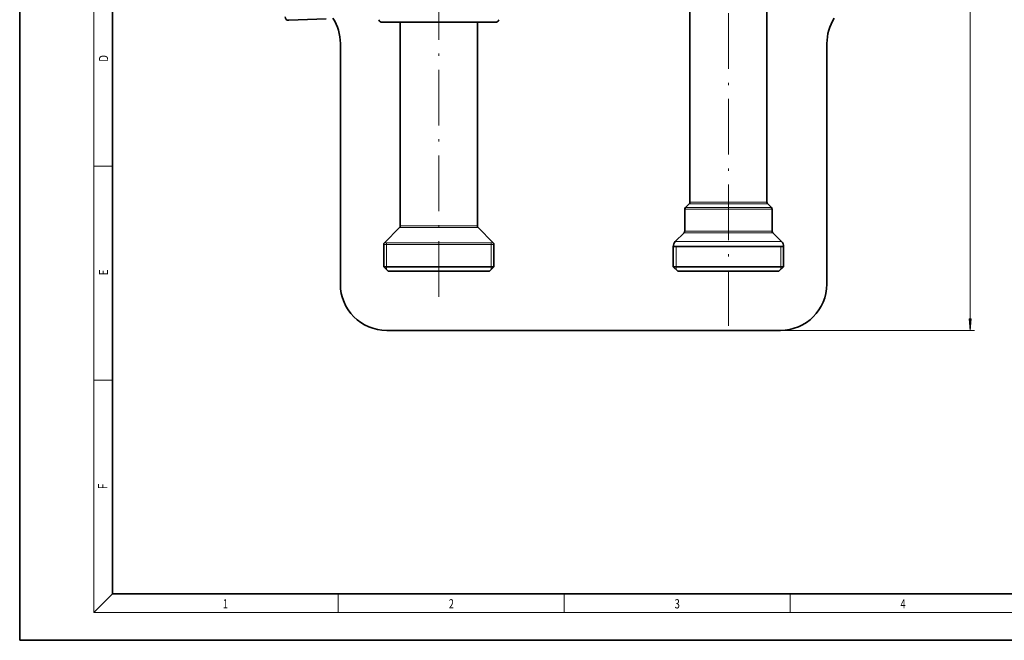
# Model space of a CAD drawing. Extents: x 0 to 422, y 0 to 297.
# Drawn here: x 0 to 212, y 0 to 134 of the extents above; entities that cross this region are included whole.
import ezdxf
from ezdxf.enums import TextEntityAlignment as Align

# ---------------------------------------------------------------- set-up
doc = ezdxf.new("R2010")
doc.units = 0
doc.linetypes.add('DASHDOT', pattern=[18.5, 12, -3, 0.5, -3])
doc.layers.get('0').update_dxf_attribs({"lineweight": 13})
doc.styles.get("Standard").update_dxf_attribs({"font": 'isocp.shx'})
doc.dimstyles.get("Standard").update_dxf_attribs({"dimtxt": 2.5, "dimasz": 2.5, "dimexe": 1.25, "dimexo": 0.625, "dimtad": 1, "dimcen": 2.5, "dimadec": 0, "dimazin": 0, "dimtfac": 1, "dimtmove": 0, "dimatfit": 0, "dimfxl": 1, "dimarcsym": 0})

# ---------------------------------------------------------------- blocks, each defined once
blk = doc.blocks.new('*D38')
at = {"color": 7, "lineweight": 13}
for p, q in [((171.709447, 256.883404), (206.10111, 256.883404)), ((205.101102, 69.373898), (205.10111, 254.392918)), ((164.209447, 66.883404), (206.101102, 66.883404))]:
    blk.add_line(p, q, dxfattribs=at)
for points in [[(205.318998, 254.392918), (205.10111, 256.883404), (204.883215, 254.392918)], [(204.883215, 69.373898), (205.101102, 66.883404), (205.318998, 69.373898)]]:
    blk.add_lwpolyline(points, close=True, dxfattribs=at)
for points in [[(205.318998, 254.392918), (205.10111, 256.883404), (205.318998, 254.392918), (204.883215, 254.392918)], [(204.883215, 69.373898), (205.101102, 66.883404), (204.883215, 69.373898), (205.318998, 69.373898)]]:
    blk.add_solid(points, dxfattribs=at)
at = {"color": 7, "lineweight": 13, "width": 0.6}
blk.add_text('380', height=3, rotation=90.000003, dxfattribs=at).set_placement((204.10111, 159.391333), (204.10111, 164.375483), align=Align.FIT)
blk = doc.blocks.new('BLOCK7')
at = {"color": 7, "lineweight": 13, "width": 0.75}
blk.add_text('F', height=2, rotation=90.000003, dxfattribs=at).set_placement((18.923407, 32.618019), (18.923407, 33.802998), align=Align.FIT)
blk = doc.blocks.new('BLOCK8')
at = {"color": 7, "lineweight": 13, "width": 0.75}
blk.add_text('E', height=2, rotation=90.000003, dxfattribs=at).set_placement((19.092787, 78.778), (19.092787, 80.040169), align=Align.FIT)
blk = doc.blocks.new('BLOCK9')
at = {"color": 7, "lineweight": 13, "width": 0.75}
blk.add_text('D', height=2, rotation=90.000003, dxfattribs=at).set_placement((19.092787, 124.848709), (19.092787, 126.302811), align=Align.FIT)
blk = doc.blocks.new('BLOCK17')
at = {"color": 7, "lineweight": 13, "width": 0.75}
blk.add_text('4', height=2, dxfattribs=at).set_placement((190.102707, 6.874945), (191.212585, 6.874945), align=Align.FIT)
blk = doc.blocks.new('BLOCK18')
at = {"color": 7, "lineweight": 13, "width": 0.75}
blk.add_text('1', height=2, dxfattribs=at).set_placement((43.852722, 6.874945), (44.962597, 6.874945), align=Align.FIT)
blk = doc.blocks.new('BLOCK19')
at = {"color": 7, "lineweight": 13, "width": 0.75}
blk.add_text('2', height=2, dxfattribs=at).set_placement((92.602715, 6.874945), (93.712593, 6.874945), align=Align.FIT)
blk = doc.blocks.new('BLOCK20')
at = {"color": 7, "lineweight": 13, "width": 0.75}
blk.add_text('3', height=2, dxfattribs=at).set_placement((141.352722, 6.874945), (142.462601, 6.874945), align=Align.FIT)
blk = doc.blocks.new('BLOCK38')
at = {"color": 7, "lineweight": 35}
for p, q in [((108.01, 92.14), (108.01, -94.73)), ((141.31, 92.14), (141.31, -94.73)), ((-65.15, -16.2), (-48.97, -15.63)), ((-25.19, -16.94), (-12.25, -16.94)), ((-16.99, -104.98), (-16.99, -16.94)), ((-12.25, -16.94), (24.51, -16.94)), ((16.31, -104.98), (16.31, -16.94)), ((-42.84, -26.16), (-42.84, -130.04)), ((167.16, -26.16), (167.16, -130.04)), ((107.72, -95.43), (106.1, -97.05)), ((141.6, -95.43), (143.22, -97.05)), ((105.81, -97.75), (105.81, -107.18)), ((143.51, -97.75), (143.51, -107.18)), ((-17.28, -105.68), (-23.85, -112.25)), ((16.6, -105.68), (23.17, -112.25)), ((105.52, -107.88), (101.74, -111.66)), ((143.8, -107.88), (147.58, -111.66)), ((-24.14, -122.54), (-24.14, -112.96)), ((23.46, -122.54), (23.46, -112.96)), ((100.86, -113.78), (100.86, -122.54)), ((100.86, -113.79), (145.52, -113.79)), ((145.52, -113.79), (148.46, -113.79)), ((148.46, -113.78), (148.46, -122.54)), ((11.02, -122.54), (-24.14, -122.54)), ((-22.14, -124.54), (-24.14, -122.54)), ((23.46, -122.54), (11.02, -122.54)), ((21.46, -124.54), (23.46, -122.54)), ((100.86, -122.54), (113.2, -122.54)), ((102.86, -124.54), (100.86, -122.54)), ((113.2, -122.54), (148.46, -122.54)), ((146.46, -124.54), (148.46, -122.54)), ((10.07, -124.54), (-22.14, -124.54)), ((21.46, -124.54), (10.07, -124.54)), ((102.86, -124.54), (114.17, -124.54)), ((114.17, -124.54), (146.46, -124.54)), ((147.16, -150.04), (-22.84, -150.04))]:
    blk.add_line(p, q, dxfattribs=at)
at = {"color": 7, "lineweight": 13}
for p, q in [((106.1, -97.05), (115.73, -97.05)), ((107.72, -95.43), (116.51, -95.43)), ((108.01, -94.73), (116.65, -94.73)), ((115.73, -97.05), (143.22, -97.05)), ((116.51, -95.43), (141.6, -95.43)), ((116.65, -94.73), (141.31, -94.73)), ((105.81, -97.75), (115.59, -97.75)), ((115.59, -97.75), (143.51, -97.75)), ((7.75, -105.68), (-17.28, -105.68)), ((7.61, -104.98), (-16.99, -104.98)), ((16.31, -104.98), (7.61, -104.98)), ((16.6, -105.68), (7.75, -105.68)), ((105.52, -107.88), (115.45, -107.88)), ((105.81, -107.18), (115.59, -107.18)), ((115.45, -107.88), (143.8, -107.88)), ((115.59, -107.18), (143.51, -107.18)), ((11.02, -112.96), (-24.14, -112.96)), ((10.89, -112.25), (-23.85, -112.25)), ((-22.94, -112.96), (-22.94, -112.25)), ((-22.94, -122.54), (-22.94, -112.96)), ((23.17, -112.25), (10.89, -112.25)), ((23.46, -112.96), (11.02, -112.96)), ((22.26, -112.96), (22.26, -112.25)), ((22.26, -122.54), (22.26, -112.96)), ((100.86, -113.78), (113.2, -113.78)), ((102.06, -113.79), (100.86, -113.78)), ((101.74, -111.66), (113.63, -111.66)), ((102.06, -113.79), (102.06, -122.54)), ((113.2, -113.78), (148.46, -113.78)), ((113.63, -111.66), (147.58, -111.66)), ((147.26, -113.79), (148.46, -113.78)), ((147.26, -113.79), (147.26, -122.54)), ((-22.94, -123.74), (-22.94, -122.54)), ((22.26, -122.54), (22.26, -123.74)), ((102.06, -123.74), (102.06, -122.54)), ((147.26, -122.54), (147.26, -123.74))]:
    blk.add_line(p, q, dxfattribs=at)
at = {"color": 7, "lineweight": 35}
for centre, radius, start, end in [((-62.84, -26.16), 20, 360, 392.8378), ((-25.19, -15.94), 1, 180, 270), ((24.51, -15.94), 1, 270, 360), ((187.16, -26.16), 20, 147.1622, 180), ((106.81, -97.75), 1, 135, 180), ((107.01, -94.73), 1, 315, 0), ((142.31, -94.73), 1, 180, 225), ((142.51, -97.75), 1, 360, 45), ((-17.99, -104.98), 1, 315, 0), ((17.31, -104.98), 1, 180, 225), ((104.81, -107.18), 1, 315, 0), ((144.51, -107.18), 1, 180, 225), ((-23.14, -112.96), 1, 135, 180), ((22.46, -112.96), 1, 0, 45), ((103.86, -113.78), 3, 135, 180), ((145.46, -113.78), 3, 0, 45), ((-22.84, -130.04), 20, 180, 270), ((147.16, -130.04), 20, 270, 360)]:
    blk.add_arc(centre, radius, start, end, dxfattribs=at)
blk.add_ellipse((-65.21, -14.7), major_axis=(1.5, 0), ratio=0.999559, start_param=3.176271, end_param=4.747068, dxfattribs=at)

msp = doc.modelspace()

# ---------------------------------------------------------------- linework, layer by layer
at = {"color": 7, "lineweight": 35}
for p, q in [((0, 297), (0, 0)), ((20, 287), (20, 10)), ((20, 10), (410, 10)), ((0, 0), (420, 0))]:
    msp.add_line(p, q, dxfattribs=at)
at = {"color": 7, "lineweight": 13}
for p, q in [((16, 291), (16, 6)), ((16, 102.333333), (20, 102.333333)), ((16, 56.166667), (20, 56.166667)), ((20, 10), (16, 6)), ((68.75, 6), (68.75, 10)), ((117.5, 6), (117.5, 10)), ((166.25, 6), (166.25, 10)), ((414, 6), (16, 6))]:
    msp.add_line(p, q, dxfattribs=at)
at = {"color": 7, "linetype": 'DASHDOT', "lineweight": 13}
for p, q in [((152.959451, 67.833408), (152.959451, 209.433407)), ((90.459451, 74.117268), (90.459451, 140.310966))]:
    msp.add_line(p, q, dxfattribs=at)

# ---------------------------------------------------------------- block references
at = {"lineweight": 0, "xscale": 0.5, "yscale": 0.5, "zscale": 0.5}
msp.add_blockref('BLOCK38', (90.628439, 141.90427), dxfattribs=at)
at = {"lineweight": 0}
for name in ['BLOCK9', 'BLOCK8', 'BLOCK7', 'BLOCK18', 'BLOCK19', 'BLOCK20', 'BLOCK17']:
    msp.add_blockref(name, (0, 0), dxfattribs=at)

# ---------------------------------------------------------------- dimensions: what is measured, and where the dimension line sits
at = {"color": 0, "lineweight": 0}
dim = msp.add_linear_dim(base=(205.101106, 256.883408), p1=(164.209451, 66.883408), p2=(171.709451, 256.883408), angle=89.999523, dimstyle='STANDARD', override={"dimlfac": 2}, dxfattribs=at)
dim.commit()
dim.dimension.update_dxf_attribs({"geometry": '*D38', "text_midpoint": (205.101106, 161.883408), "dimtype": 160, "oblique_angle": 89.999523})

doc.saveas('drawing.dxf')
